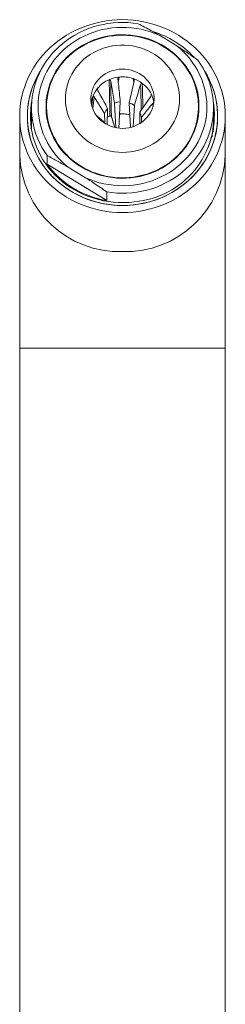
# Model space of a CAD drawing. Units: millimetres. Extents: x -284 to 617, y -582 to 782.
# Drawn here: x 134 to 161, y 653 to 782 of the extents above; entities that cross this region are included whole.
import ezdxf

# ---------------------------------------------------------------- set-up
doc = ezdxf.new("R2010")
doc.units = ezdxf.units.MM

msp = doc.modelspace()

# ---------------------------------------------------------------- linework, layer by layer
at = {"color": 7, "linetype": 'Continuous', "lineweight": 18}
for p, q in [((152.84, 780.29), (155.13, 778.9)), ((147.54, 774.8), (147.44, 774.02)), ((149.48, 774.12), (149.41, 774.59)), ((144.75, 773.36), (144.72, 773.17)), ((146.45, 774.24), (146.95, 771.35)), ((149.51, 774.25), (148.86, 771.42)), ((143.95, 771.1), (144.09, 772.26)), ((144.29, 772.2), (144.1, 770.65)), ((144.29, 772.2), (145.65, 770.03)), ((151.69, 772.22), (150.26, 770.2)), ((151.77, 772.48), (151.76, 772.58)), ((136.04, 770.75), (136.04, 767.98)), ((138.04, 771.5), (138.04, 771.47)), ((146.04, 770.68), (145.82, 770.37)), ((145.97, 768.56), (146.04, 770.67)), ((147.32, 771.48), (146.95, 771.35)), ((146.95, 771.34), (147.14, 768.14)), ((147.71, 771.55), (147.32, 771.48)), ((147.5, 768.09), (147.71, 771.54)), ((149.22, 771.26), (148.86, 771.42)), ((148.86, 771.42), (149.04, 768.19)), ((149.55, 771.06), (149.22, 771.26)), ((149.4, 768.29), (149.55, 771.05)), ((152.01, 770.96), (151.95, 771.34)), ((157.95, 771.4), (157.95, 771.49)), ((159.94, 769.28), (159.94, 770.75)), ((134.49, 769.66), (134.49, 764.53)), ((145.51, 768.95), (144.58, 769.74)), ((145.82, 770.37), (145.65, 770.03)), ((145.65, 770.03), (145.69, 768.72)), ((146, 769.56), (146.35, 769.69)), ((146.54, 769.59), (146.54, 769.6)), ((146.54, 769.6), (146.97, 768.17)), ((146.54, 769.59), (146.97, 768.17)), ((150.4, 769.85), (150.26, 770.2)), ((150.26, 770.2), (150.29, 768.71)), ((150.48, 769.48), (150.4, 769.85)), ((150.47, 768.84), (150.47, 769.48)), ((161.49, 764.53), (161.49, 769.66)), ((136.04, 767.98), (136.05, 767.87)), ((138.22, 769.01), (138.2, 768.8)), ((145.51, 768.95), (145.54, 768.83)), ((150.19, 768.64), (150.29, 768.81)), ((150.19, 768.64), (150.29, 768.81)), ((157.79, 768.8), (157.77, 769.01)), ((157.84, 769.04), (157.82, 769.17)), ((159.93, 768.64), (159.93, 768.64)), ((159.94, 769.03), (159.94, 769.02)), ((159.94, 768.46), (159.94, 769.02)), ((159.94, 767.98), (159.94, 768.47)), ((159.94, 767.87), (159.94, 767.98)), ((159.7, 766.79), (159.7, 767.04)), ((159.77, 767.04), (159.77, 766.92)), ((159.83, 767.65), (159.89, 767.61)), ((159.83, 767.65), (159.88, 767.62)), ((159.86, 767.88), (159.88, 767.87)), ((159.89, 767.63), (159.9, 767.63)), ((159.26, 765.54), (159.26, 765.52)), ((159.5, 766.25), (159.53, 766.24)), ((159.51, 766.28), (159.51, 766.25)), ((159.53, 766.34), (159.56, 766.32)), ((134.49, 764.53), (134.49, 739.16)), ((138.09, 764.47), (138.09, 763.35)), ((161.49, 739.16), (161.49, 764.53)), ((138.09, 763.35), (145.92, 758.57)), ((140.86, 762.95), (143.15, 761.56)), ((145.92, 758.57), (145.92, 759.7)), ((134.49, 739.16), (134.49, 570.7)), ((161.49, 739.16), (134.49, 739.16)), ((161.49, 570.7), (161.49, 739.16))]:
    msp.add_line(p, q, dxfattribs=at)
at = {"color": 7, "linetype": 'Continuous', "lineweight": 18, "flags": 128}
for points in [[(147.99, 756.97), (147.29, 756.99), (146.58, 757.04), (145.88, 757.13), (145.19, 757.25), (144.5, 757.41), (143.82, 757.6), (143.16, 757.82), (142.5, 758.07), (141.87, 758.36), (141.24, 758.67), (140.64, 759.02), (140.06, 759.4), (139.5, 759.8), (138.96, 760.23), (138.45, 760.69), (137.96, 761.17), (137.5, 761.68), (137.07, 762.2), (136.67, 762.75), (136.3, 763.32), (135.97, 763.9), (135.66, 764.5), (135.39, 765.11), (135.16, 765.74), (134.95, 766.38), (134.79, 767.02), (134.66, 767.68), (134.57, 768.33), (134.51, 769), (134.49, 769.66), (134.51, 770.32), (134.57, 770.99), (134.66, 771.64), (134.79, 772.3), (134.95, 772.94), (135.16, 773.58), (135.39, 774.21), (135.66, 774.82), (135.97, 775.42), (136.3, 776), (136.67, 776.57), (137.07, 777.12), (137.5, 777.64), (137.96, 778.15), (138.45, 778.63), (138.96, 779.09), (139.5, 779.52), (140.06, 779.92), (140.64, 780.3), (141.24, 780.65), (141.87, 780.96), (142.5, 781.25), (143.16, 781.5), (143.82, 781.73), (144.5, 781.91), (145.19, 782.07), (145.88, 782.19), (146.58, 782.28), (147.29, 782.33), (147.99, 782.35), (148.7, 782.33), (149.41, 782.28), (150.11, 782.19), (150.8, 782.07), (151.49, 781.91), (152.17, 781.73), (152.83, 781.5), (153.49, 781.25), (154.12, 780.96), (154.74, 780.65), (155.35, 780.3), (155.93, 779.92), (156.49, 779.52), (157.03, 779.09), (157.54, 778.63), (158.03, 778.15), (158.49, 777.64), (158.92, 777.12), (159.32, 776.57), (159.69, 776), (160.02, 775.42), (160.33, 774.82), (160.6, 774.21), (160.83, 773.58), (161.03, 772.94), (161.2, 772.3), (161.33, 771.64), (161.42, 770.99), (161.48, 770.32), (161.49, 769.66), (161.48, 769), (161.42, 768.33), (161.33, 767.68), (161.2, 767.02), (161.03, 766.38), (160.83, 765.74), (160.6, 765.11), (160.33, 764.5), (160.02, 763.9), (159.69, 763.32), (159.32, 762.75), (158.92, 762.2), (158.49, 761.68), (158.03, 761.17), (157.54, 760.69), (157.03, 760.23), (156.49, 759.8), (155.93, 759.4), (155.35, 759.02), (154.74, 758.67), (154.12, 758.36), (153.49, 758.07), (152.83, 757.82), (152.17, 757.6), (151.49, 757.41), (150.8, 757.25), (150.11, 757.13), (149.41, 757.04), (148.7, 756.99), (147.99, 756.97)], [(150.07, 781.81), (149.41, 781.91), (148.75, 781.96), (148.08, 781.98), (147.42, 781.97), (146.75, 781.92), (146.09, 781.84), (145.44, 781.72), (144.8, 781.57), (144.16, 781.39), (143.54, 781.17), (142.93, 780.92), (142.33, 780.64), (141.75, 780.33), (141.2, 779.99), (140.66, 779.62), (140.15, 779.22), (139.66, 778.8), (139.19, 778.35), (138.76, 777.88), (138.35, 777.38), (137.97, 776.87), (137.63, 776.34), (137.31, 775.79), (137.03, 775.22), (136.78, 774.64), (136.57, 774.05), (136.39, 773.44), (136.25, 772.83), (136.15, 772.21), (136.08, 771.59), (136.05, 770.97), (136.05, 770.34), (136.1, 769.72), (136.18, 769.1), (136.29, 768.48), (136.44, 767.87), (136.63, 767.27), (136.86, 766.69), (137.12, 766.11), (137.41, 765.55), (137.73, 765), (138.09, 764.47)], [(152.84, 780.29), (152.26, 780.54), (151.66, 780.76), (151.05, 780.94), (150.43, 781.09), (149.8, 781.2), (149.16, 781.28), (148.52, 781.33), (147.88, 781.34), (147.24, 781.32), (146.6, 781.26), (145.96, 781.16), (145.34, 781.04), (144.72, 780.88), (144.11, 780.68), (143.52, 780.45), (142.94, 780.19), (142.38, 779.9), (141.83, 779.58), (141.31, 779.23), (140.81, 778.86), (140.33, 778.45), (139.88, 778.02), (139.46, 777.57), (139.06, 777.09), (138.7, 776.6), (138.36, 776.08), (138.06, 775.55), (137.8, 775), (137.56, 774.44), (137.36, 773.87), (137.2, 773.28), (137.07, 772.69), (136.98, 772.1), (136.93, 771.5), (136.91, 770.89), (136.93, 770.29), (136.99, 769.69), (137.08, 769.09), (137.22, 768.5), (137.38, 767.92), (137.59, 767.35), (137.82, 766.79), (138.09, 766.24), (138.4, 765.71), (138.74, 765.2), (139.11, 764.7), (139.5, 764.23), (139.93, 763.78), (140.38, 763.35), (140.86, 762.95)], [(139.57, 776.07), (139.25, 775.58), (138.96, 775.07), (138.71, 774.54), (138.49, 774), (138.31, 773.45), (138.17, 772.89), (138.06, 772.33), (137.98, 771.75), (137.95, 771.18), (137.95, 770.6), (137.99, 770.03), (138.07, 769.46), (138.18, 768.89), (138.33, 768.33), (138.52, 767.78), (138.74, 767.25), (138.99, 766.72), (139.28, 766.22), (139.61, 765.73), (139.96, 765.25), (140.34, 764.8), (140.75, 764.38), (141.19, 763.97), (141.66, 763.6), (142.14, 763.25), (142.65, 762.93), (143.18, 762.64), (143.73, 762.38), (144.29, 762.15), (144.87, 761.95), (145.45, 761.79), (146.05, 761.66), (146.66, 761.57), (147.27, 761.51), (147.88, 761.48), (148.49, 761.49), (149.1, 761.54), (149.71, 761.62), (150.31, 761.74), (150.9, 761.89), (151.48, 762.07), (152.05, 762.29), (152.6, 762.53), (153.14, 762.81), (153.66, 763.12), (154.15, 763.46), (154.62, 763.83), (155.07, 764.22), (155.49, 764.64), (155.89, 765.08), (156.25, 765.54), (156.59, 766.03), (156.89, 766.53), (157.16, 767.05), (157.39, 767.58), (157.59, 768.12), (157.76, 768.68), (157.88, 769.24), (157.97, 769.81), (158.03, 770.38), (158.04, 770.96), (158.02, 771.54), (157.97, 772.11), (157.87, 772.68), (157.74, 773.24), (157.57, 773.79), (157.37, 774.34), (157.13, 774.87), (156.85, 775.38), (156.55, 775.88), (156.21, 776.36), (155.84, 776.82), (155.45, 777.26), (155.02, 777.68), (154.57, 778.07), (154.09, 778.43), (153.6, 778.77), (153.08, 779.07), (152.54, 779.35), (151.98, 779.59), (151.41, 779.81), (150.83, 779.99), (150.24, 780.13), (149.64, 780.24), (149.03, 780.32), (148.42, 780.36), (147.8, 780.37), (147.19, 780.34), (146.58, 780.28), (145.98, 780.18), (145.38, 780.05), (144.8, 779.88), (144.22, 779.68), (143.66, 779.45), (143.12, 779.18), (142.59, 778.89), (142.08, 778.56), (141.6, 778.21), (141.14, 777.83), (140.7, 777.42), (140.29, 776.99), (139.92, 776.54), (139.57, 776.07)], [(156.69, 766.33), (156.38, 765.84), (156.03, 765.37), (155.66, 764.92), (155.25, 764.5), (154.82, 764.09), (154.37, 763.71), (153.89, 763.36), (153.39, 763.04), (152.86, 762.74), (152.32, 762.48), (151.77, 762.25), (151.2, 762.05), (150.62, 761.88), (150.02, 761.75), (149.43, 761.65), (148.82, 761.58), (148.21, 761.55), (147.6, 761.56), (147, 761.6), (146.39, 761.67), (145.8, 761.78), (145.21, 761.93), (144.63, 762.1), (144.06, 762.31), (143.51, 762.55), (142.98, 762.82), (142.46, 763.13), (141.96, 763.46), (141.49, 763.82), (141.04, 764.2), (140.62, 764.61), (140.22, 765.05), (139.86, 765.51), (139.52, 765.98), (139.22, 766.48), (138.94, 766.99), (138.7, 767.51), (138.5, 768.05), (138.33, 768.6), (138.2, 769.16), (138.1, 769.72), (138.04, 770.29), (138.02, 770.86), (138.03, 771.44), (138.09, 772), (138.17, 772.57), (138.3, 773.13), (138.46, 773.68), (138.66, 774.22), (138.89, 774.75), (139.15, 775.27), (139.45, 775.76), (139.78, 776.24), (140.14, 776.71), (140.53, 777.14), (140.95, 777.56), (141.39, 777.95), (141.86, 778.32), (142.35, 778.65), (142.86, 778.96), (143.39, 779.24), (143.94, 779.49), (144.51, 779.71), (145.08, 779.89), (145.67, 780.04), (146.26, 780.16), (146.87, 780.24), (147.47, 780.29), (148.08, 780.3), (148.69, 780.28), (149.29, 780.22), (149.89, 780.13), (150.49, 780), (151.07, 779.84), (151.65, 779.65), (152.2, 779.42), (152.75, 779.17), (153.27, 778.88), (153.78, 778.56), (154.26, 778.22), (154.73, 777.84), (155.16, 777.45), (155.57, 777.02), (155.95, 776.58), (156.3, 776.11), (156.63, 775.63), (156.91, 775.12), (157.17, 774.6), (157.39, 774.07), (157.58, 773.53), (157.73, 772.97), (157.84, 772.41), (157.92, 771.84), (157.96, 771.27), (157.97, 770.7), (157.93, 770.13), (157.86, 769.56), (157.76, 769), (157.61, 768.44), (157.44, 767.9), (157.22, 767.36), (156.97, 766.84), (156.69, 766.33)], [(154.53, 768.5), (154.26, 768.07), (153.95, 767.67), (153.62, 767.29), (153.25, 766.92), (152.86, 766.59), (152.45, 766.28), (152.01, 766), (151.55, 765.75), (151.08, 765.53), (150.59, 765.34), (150.08, 765.18), (149.57, 765.06), (149.05, 764.97), (148.52, 764.92), (147.99, 764.9), (147.47, 764.92), (146.94, 764.97), (146.42, 765.06), (145.9, 765.18), (145.4, 765.34), (144.91, 765.53), (144.44, 765.75), (143.98, 766), (143.54, 766.28), (143.13, 766.59), (142.74, 766.92), (142.37, 767.29), (142.04, 767.67), (141.73, 768.08), (141.46, 768.5), (141.21, 768.94), (141, 769.4), (140.83, 769.87), (140.69, 770.35), (140.59, 770.84), (140.52, 771.33), (140.5, 771.83), (140.51, 772.33), (140.55, 772.82), (140.64, 773.31), (140.76, 773.8), (140.91, 774.27), (141.1, 774.74), (141.33, 775.18), (141.59, 775.62), (141.88, 776.03), (142.2, 776.43), (142.55, 776.8), (142.93, 777.15), (143.33, 777.47), (143.76, 777.77), (144.21, 778.03), (144.67, 778.27), (145.16, 778.48), (145.65, 778.65), (146.16, 778.79), (146.68, 778.89), (147.2, 778.96), (147.73, 779), (148.26, 779), (148.79, 778.96), (149.31, 778.89), (149.83, 778.79), (150.34, 778.65), (150.83, 778.47), (151.32, 778.27), (151.78, 778.03), (152.23, 777.77), (152.66, 777.47), (153.06, 777.15), (153.44, 776.8), (153.79, 776.43), (154.11, 776.03), (154.4, 775.62), (154.66, 775.18), (154.89, 774.73), (155.08, 774.27), (155.23, 773.8), (155.35, 773.31), (155.44, 772.82), (155.48, 772.32), (155.49, 771.83), (155.47, 771.33), (155.4, 770.84), (155.3, 770.35), (155.16, 769.87), (154.99, 769.4), (154.78, 768.94), (154.53, 768.5)], [(143.15, 761.56), (143.73, 761.31), (144.33, 761.1), (144.94, 760.91), (145.56, 760.76), (146.19, 760.65), (146.83, 760.57), (147.47, 760.52), (148.11, 760.51), (148.75, 760.53), (149.39, 760.59), (150.03, 760.69), (150.65, 760.81), (151.27, 760.98), (151.88, 761.17), (152.47, 761.4), (153.05, 761.66), (153.61, 761.95), (154.16, 762.27), (154.68, 762.62), (155.18, 763), (155.66, 763.4), (156.11, 763.83), (156.53, 764.28), (156.93, 764.76), (157.29, 765.25), (157.63, 765.77), (157.93, 766.3), (158.19, 766.85), (158.43, 767.41), (158.63, 767.98), (158.79, 768.57), (158.92, 769.16), (159.01, 769.76), (159.06, 770.36), (159.08, 770.96), (159.06, 771.56), (159, 772.16), (158.91, 772.76), (158.77, 773.35), (158.61, 773.93), (158.4, 774.5), (158.17, 775.06), (157.89, 775.61), (157.59, 776.14), (157.25, 776.65), (156.88, 777.15), (156.49, 777.62), (156.06, 778.07), (155.61, 778.5), (155.13, 778.9)], [(145.92, 759.7), (146.58, 759.6), (147.24, 759.55), (147.91, 759.53), (148.57, 759.54), (149.24, 759.59), (149.89, 759.67), (150.55, 759.78), (151.19, 759.94), (151.83, 760.12), (152.45, 760.34), (153.06, 760.59), (153.66, 760.87), (154.24, 761.18), (154.79, 761.52), (155.33, 761.89), (155.84, 762.29), (156.33, 762.71), (156.8, 763.16), (157.23, 763.63), (157.64, 764.13), (158.02, 764.64), (158.36, 765.17), (158.68, 765.72), (158.96, 766.29), (159.21, 766.87), (159.42, 767.46), (159.6, 768.07), (159.74, 768.68), (159.84, 769.29), (159.91, 769.92), (159.94, 770.54), (159.94, 771.17), (159.89, 771.79), (159.81, 772.41), (159.7, 773.03), (159.55, 773.64), (159.36, 774.23), (159.13, 774.82), (158.87, 775.4), (158.58, 775.96), (158.26, 776.51), (157.9, 777.03)], [(144.37, 773.86), (144.2, 773.53), (144.06, 773.18), (143.95, 772.83), (143.88, 772.46), (143.85, 772.09), (143.85, 771.72), (143.89, 771.35), (143.97, 770.99), (144.09, 770.63), (144.24, 770.29), (144.42, 769.96), (144.64, 769.65), (144.89, 769.36), (145.16, 769.1), (145.47, 768.86), (145.79, 768.64), (146.14, 768.46), (146.5, 768.31), (146.87, 768.2), (147.26, 768.11), (147.65, 768.06), (148.04, 768.05), (148.44, 768.07), (148.83, 768.13), (149.21, 768.22), (149.58, 768.35), (149.94, 768.5), (150.28, 768.69), (150.6, 768.91), (150.9, 769.16), (151.16, 769.43), (151.41, 769.73), (151.61, 770.04), (151.79, 770.37), (151.93, 770.72), (152.04, 771.08), (152.11, 771.44), (152.14, 771.81), (152.14, 772.18), (152.1, 772.55), (152.02, 772.92), (151.9, 773.27), (151.75, 773.61), (151.57, 773.94), (151.35, 774.25), (151.1, 774.54), (150.82, 774.81), (150.52, 775.05), (150.2, 775.26), (149.85, 775.44), (149.49, 775.59), (149.12, 775.71), (148.73, 775.79), (148.34, 775.84), (147.95, 775.85), (147.55, 775.83), (147.16, 775.77), (146.78, 775.68), (146.41, 775.56), (146.05, 775.4), (145.71, 775.21), (145.39, 774.99), (145.09, 774.74), (144.83, 774.47), (144.58, 774.18), (144.37, 773.86)], [(147.99, 757.91), (147.31, 757.93), (146.63, 757.98), (145.96, 758.07), (145.28, 758.19), (144.62, 758.35), (143.97, 758.54), (143.33, 758.76), (142.7, 759.02), (142.09, 759.31), (141.5, 759.62), (140.93, 759.97), (140.37, 760.35), (139.84, 760.75), (139.34, 761.19), (138.86, 761.64), (138.41, 762.12), (137.98, 762.63), (137.59, 763.15), (137.23, 763.69), (136.9, 764.26), (136.6, 764.83), (136.34, 765.43), (136.11, 766.03), (135.91, 766.65), (135.76, 767.27), (135.64, 767.9), (135.55, 768.54), (135.51, 769.18), (135.5, 769.82), (135.52, 770.46), (135.59, 771.1), (135.69, 771.74), (135.83, 772.36), (136.01, 772.98), (136.22, 773.59), (136.46, 774.19), (136.74, 774.78), (137.06, 775.35), (137.23, 775.63)], [(137.23, 775.63), (136.95, 775.16), (136.65, 774.59), (136.38, 774), (136.14, 773.39), (135.94, 772.78), (135.78, 772.16), (135.65, 771.53), (135.56, 770.89), (135.51, 770.25), (135.5, 769.61), (135.52, 768.97), (135.58, 768.33), (135.67, 767.69), (135.8, 767.06), (135.97, 766.44), (136.18, 765.83), (136.42, 765.23), (136.69, 764.64), (137, 764.07), (137.34, 763.51), (137.72, 762.98), (138.12, 762.46), (138.55, 761.96), (139.01, 761.49), (139.5, 761.04), (140.02, 760.62), (140.55, 760.22), (141.11, 759.85), (141.69, 759.52), (142.29, 759.21), (142.91, 758.93), (143.54, 758.69), (144.18, 758.47), (144.84, 758.29), (145.5, 758.15), (146.18, 758.04), (146.86, 757.96), (147.54, 757.92), (148.22, 757.92), (148.9, 757.95), (149.58, 758.01), (150.26, 758.11)], [(158.76, 775.63), (158.93, 775.35), (159.25, 774.78), (159.53, 774.19), (159.77, 773.59), (159.98, 772.98), (160.16, 772.36), (160.3, 771.74), (160.4, 771.1), (160.47, 770.46), (160.49, 769.82), (160.48, 769.18), (160.44, 768.54), (160.35, 767.9), (160.23, 767.27), (160.08, 766.65), (159.88, 766.03), (159.65, 765.43), (159.39, 764.83), (159.09, 764.26), (158.76, 763.69), (158.4, 763.15), (158.01, 762.63), (157.58, 762.12), (157.13, 761.64), (156.65, 761.19), (156.15, 760.75), (155.62, 760.35), (155.06, 759.97), (154.49, 759.62), (153.9, 759.31), (153.29, 759.02), (152.66, 758.76), (152.02, 758.54), (151.37, 758.35), (150.71, 758.19), (150.03, 758.07), (149.36, 757.98), (148.68, 757.93), (147.99, 757.91)], [(150.26, 758.11), (150.92, 758.24), (151.58, 758.41), (152.23, 758.61), (152.87, 758.84), (153.49, 759.11), (154.09, 759.41), (154.68, 759.74), (155.25, 760.09), (155.79, 760.48), (156.31, 760.89), (156.81, 761.33), (157.28, 761.8), (157.73, 762.29), (158.14, 762.8), (158.52, 763.33), (158.88, 763.88), (159.2, 764.44), (159.48, 765.03), (159.73, 765.62), (159.95, 766.23), (160.13, 766.85), (160.28, 767.48), (160.39, 768.11), (160.46, 768.75), (160.49, 769.39), (160.49, 770.03), (160.45, 770.67), (160.37, 771.31), (160.26, 771.94), (160.11, 772.57), (159.92, 773.19), (159.7, 773.79), (159.44, 774.39), (159.15, 774.97), (158.82, 775.53), (158.76, 775.63)], [(136.08, 771.66), (136.01, 771.22), (135.94, 770.59), (135.9, 769.96), (135.9, 769.33), (135.94, 768.7), (136.01, 768.07), (136.13, 767.45), (136.28, 766.83), (136.46, 766.22), (136.68, 765.63), (136.94, 765.04), (137.23, 764.47), (137.55, 763.92), (137.91, 763.38), (138.29, 762.86), (138.71, 762.37), (139.16, 761.89), (139.63, 761.45), (140.13, 761.02), (140.65, 760.62), (141.2, 760.25), (141.76, 759.91), (142.35, 759.6), (142.95, 759.32), (143.57, 759.08), (144.21, 758.86), (144.85, 758.68), (145.5, 758.53), (146.17, 758.42), (146.83, 758.34), (147.5, 758.3), (148.18, 758.29), (148.85, 758.32), (149.52, 758.38), (150.18, 758.48)], [(136.04, 769.56), (136.01, 769.34), (135.94, 768.72)], [(138.18, 769.2), (138.17, 769.13), (138.15, 769.04)], [(146.35, 769.68), (146.35, 769.69), (146.35, 769.69)], [(160.05, 768.72), (160.02, 769.05), (159.94, 769.56)]]:
    msp.add_lwpolyline(points, dxfattribs=at)
at = {"color": 7, "linetype": 'Continuous', "lineweight": 18}
for centre, radius, start, end in [((148.25, 768.81), 12.55, 43.166, 72.7226), ((148.22, 768.77), 12.6, 43.2589, 72.6088), ((147.88, 770.68), 4.12, 113.5093, 139.3975), ((147.99, 770.47), 4.36, 95.9098, 113.6268), ((148, 770.43), 4.4, 71.187, 95.9714), ((148.05, 770.59), 4.23, 53.1324, 71.2042), ((147.68, 770.87), 3.84, 139.4884, 158.7609), ((148.23, 770.81), 3.95, 26.5906, 53.2378), ((147.55, 770.92), 3.71, 158.8194, 171.9467), ((148.42, 770.92), 3.73, 8.0753, 26.465), ((148.62, 769.81), 11.44, 277.8728, 9.3215), ((147.99, 764.65), 5.31, 79.6544, 94.1497), ((149.39, 769.28), 10.56, 355.3875, 359.9996), ((149.39, 768.47), 10.55, 355.9665, 359.9998), ((149.39, 769.16), 10.55, 357.1822, 359.2732), ((149.39, 768.59), 10.55, 357.1823, 359.273), ((149.24, 769.31), 10.7, 339.4006, 347.7544), ((147.6, 764.95), 13.11, 181.8362, 271.7254), ((148.39, 764.95), 13.11, 268.2746, 358.1638), ((147.8, 770.45), 12.03, 216.1945, 261.0297)]:
    msp.add_arc(centre, radius, start, end, dxfattribs=at)
for points, knots in [([(150.07, 781.81), (150.34, 781.67), (150.89, 781.39), (151.81, 780.88), (152.47, 780.51), (152.84, 780.29)], [0, 0, 0, 0, 0.297746, 0.596011, 1, 1, 1, 1]), ([(155.13, 778.9), (155.59, 778.6), (156.52, 777.99), (157.44, 777.35), (157.9, 777.03)], [0, 0, 0, 0, 0.4984975, 1, 1, 1, 1]), ([(146.24, 774.46), (146.25, 774.46), (146.26, 774.47), (146.29, 774.47), (146.33, 774.46), (146.4, 774.39), (146.44, 774.31), (146.45, 774.25), (146.45, 774.24)], [0, 0, 0, 0, 0.040533, 0.092109, 0.180883, 0.419386, 0.929812, 1, 1, 1, 1]), ([(146.35, 769.69), (146.33, 770.53), (146.29, 772.13), (146.26, 773.71), (146.24, 774.46)], [0, 0, 0, 0, 0.526472, 1, 1, 1, 1]), ([(147.39, 774.49), (147.39, 774.56), (147.39, 774.63), (147.44, 774.73), (147.46, 774.76), (147.49, 774.79), (147.52, 774.8), (147.53, 774.8), (147.54, 774.8)], [0, 0, 0, 0, 0.572082, 0.703018, 0.852398, 0.910135, 0.968472, 1, 1, 1, 1]), ([(147.71, 771.55), (147.63, 772.33), (147.52, 773.31), (147.42, 774.29), (147.39, 774.49)], [0, 0, 0, 0, 0.793744, 1, 1, 1, 1]), ([(149.41, 774.59), (149.42, 774.59), (149.44, 774.58), (149.46, 774.56), (149.49, 774.52), (149.53, 774.42), (149.53, 774.32), (149.52, 774.26), (149.51, 774.25)], [0, 0, 0, 0, 0.040536, 0.092107, 0.180883, 0.419388, 0.929812, 1, 1, 1, 1]), ([(144.77, 773), (144.75, 773.06), (144.72, 773.12), (144.71, 773.23), (144.72, 773.28), (144.73, 773.32), (144.74, 773.35), (144.75, 773.36), (144.75, 773.36)], [0, 0, 0, 0, 0.572075, 0.70301, 0.852415, 0.910151, 0.968476, 1, 1, 1, 1]), ([(146.45, 774.24), (146.46, 773.53), (146.49, 771.99), (146.52, 770.44), (146.54, 769.6)], [0, 0, 0, 0, 0.459256, 1, 1, 1, 1]), ([(149.55, 771.06), (149.77, 771.78), (150.04, 772.7), (150.31, 773.61), (150.37, 773.8)], [0, 0, 0, 0, 0.793744, 1, 1, 1, 1]), ([(150.37, 773.8), (150.39, 773.86), (150.42, 773.92), (150.49, 773.98), (150.52, 773.99), (150.55, 773.99), (150.57, 773.98), (150.59, 773.98), (150.59, 773.97)], [0, 0, 0, 0, 0.572076, 0.703013, 0.852408, 0.910146, 0.968482, 1, 1, 1, 1]), ([(150.46, 770.48), (150.45, 770.93), (150.42, 772.04), (150.39, 773.15), (150.37, 773.8)], [0, 0, 0, 0, 0.4096639, 1, 1, 1, 1]), ([(150.59, 773.97), (150.61, 773.28), (150.64, 772.22), (150.66, 771.15), (150.67, 770.78)], [0, 0, 0, 0, 0.652612, 1, 1, 1, 1]), ([(144.09, 772.26), (144.1, 772.27), (144.1, 772.28), (144.12, 772.3), (144.15, 772.31), (144.21, 772.3), (144.26, 772.25), (144.29, 772.2), (144.29, 772.2)], [0, 0, 0, 0, 0.04053, 0.092104, 0.180881, 0.419377, 0.929808, 1, 1, 1, 1]), ([(146.04, 770.68), (145.7, 771.29), (145.28, 772.07), (144.86, 772.84), (144.77, 773)], [0, 0, 0, 0, 0.793742, 1, 1, 1, 1]), ([(151.76, 772.58), (151.76, 772.57), (151.77, 772.55), (151.77, 772.52), (151.78, 772.46), (151.76, 772.35), (151.72, 772.27), (151.69, 772.23), (151.69, 772.22)], [0, 0, 0, 0, 0.040532, 0.092119, 0.180896, 0.419393, 0.929823, 1, 1, 1, 1]), ([(150.48, 769.48), (150.87, 769.97), (151.36, 770.59), (151.85, 771.21), (151.95, 771.34)], [0, 0, 0, 0, 0.793744, 1, 1, 1, 1]), ([(151.95, 771.34), (151.99, 771.37), (152.03, 771.41), (152.07, 771.42), (152.08, 771.41), (152.09, 771.41)], [0, 0, 0, 0, 0.735497, 0.903829, 1, 1, 1, 1]), ([(155.6, 764.77), (155.66, 764.83), (155.84, 765.04), (156.13, 765.4), (156.42, 765.82), (156.65, 766.19), (156.87, 766.56), (157.09, 766.99), (157.31, 767.5), (157.5, 768.02), (157.66, 768.55), (157.79, 769.08), (157.88, 769.63), (157.95, 770.17), (157.97, 770.72), (157.98, 771.11), (157.96, 771.31), (157.96, 771.33)], [0, 0, 0, 0, 0.0360911, 0.1139814, 0.1918025, 0.2492753, 0.2951548, 0.3727795, 0.4503633, 0.5278826, 0.6053402, 0.6827432, 0.7600966, 0.8374136, 0.9146979, 0.9919631, 1, 1, 1, 1]), ([(138.05, 770.24), (138.05, 770.19), (138.06, 769.96), (138.12, 769.54), (138.22, 769), (138.35, 768.47), (138.51, 767.94), (138.71, 767.42), (138.94, 766.92), (139.2, 766.43), (139.48, 765.95), (139.79, 765.49), (140.02, 765.2), (140.14, 765.06)], [0, 0, 0, 0, 0.027202, 0.124559, 0.221926, 0.319312, 0.41673, 0.514191, 0.611708, 0.709288, 0.806937, 0.904666, 1, 1, 1, 1]), ([(146, 769.55), (146.04, 769.57), (146.16, 769.62), (146.27, 769.66), (146.35, 769.68)], [0, 0, 0, 0, 0.384516, 1, 1, 1, 1]), ([(146.54, 769.6), (146.54, 769.61), (146.52, 769.64), (146.49, 769.68), (146.44, 769.7), (146.39, 769.7), (146.36, 769.7), (146.35, 769.69)], [0, 0, 0, 0, 0.207288, 0.414286, 0.620754, 0.82684, 1, 1, 1, 1]), ([(146.35, 769.68), (146.36, 769.69), (146.39, 769.7), (146.44, 769.69), (146.49, 769.67), (146.53, 769.63), (146.54, 769.6), (146.55, 769.58), (146.55, 769.57)], [0, 0, 0, 0, 0.165763, 0.350056, 0.533433, 0.722744, 0.928477, 1, 1, 1, 1]), ([(147.61, 769.93), (147.73, 769.94), (147.99, 769.95), (148.38, 769.94), (148.7, 769.91), (148.89, 769.87), (148.94, 769.86)], [0, 0, 0, 0, 0.265991, 0.57071, 0.875422, 1, 1, 1, 1]), ([(159.91, 768.43), (159.9, 768.35), (159.89, 768.21), (159.87, 767.99), (159.85, 767.78), (159.82, 767.58), (159.8, 767.36), (159.78, 767.16), (159.78, 767.08), (159.77, 767.04)], [0, 0, 0, 0, 0.139703, 0.270565, 0.40134, 0.520619, 0.639826, 0.851061, 1, 1, 1, 1]), ([(159.93, 768.64), (159.93, 768.6), (159.92, 768.47), (159.91, 768.25), (159.89, 768.03), (159.89, 767.91), (159.88, 767.87), (159.88, 767.87)], [0, 0, 0, 0, 0.153424, 0.459735, 0.741528, 0.986393, 1, 1, 1, 1]), ([(159.88, 767.62), (159.88, 767.61), (159.89, 767.61), (159.89, 767.63), (159.91, 767.72), (159.92, 767.87), (159.93, 768), (159.93, 768.07)], [0, 0, 0, 0, 0.066078, 0.27558, 0.493641, 0.734492, 1, 1, 1, 1]), ([(159.88, 767.87), (159.88, 767.83), (159.88, 767.77), (159.88, 767.67), (159.88, 767.64), (159.88, 767.62)], [0, 0, 0, 0, 0.262286, 0.50044, 1, 1, 1, 1]), ([(140.86, 762.95), (140.4, 763.22), (139.47, 763.75), (138.55, 764.23), (138.09, 764.47)], [0, 0, 0, 0, 0.498496, 1, 1, 1, 1]), ([(145.92, 759.7), (145.65, 759.89), (145.1, 760.27), (144.18, 760.89), (143.52, 761.32), (143.15, 761.56)], [0, 0, 0, 0, 0.297747, 0.596009, 1, 1, 1, 1])]:
    msp.add_open_spline(points, degree=3, knots=knots, dxfattribs=at)

doc.saveas('drawing.dxf')
